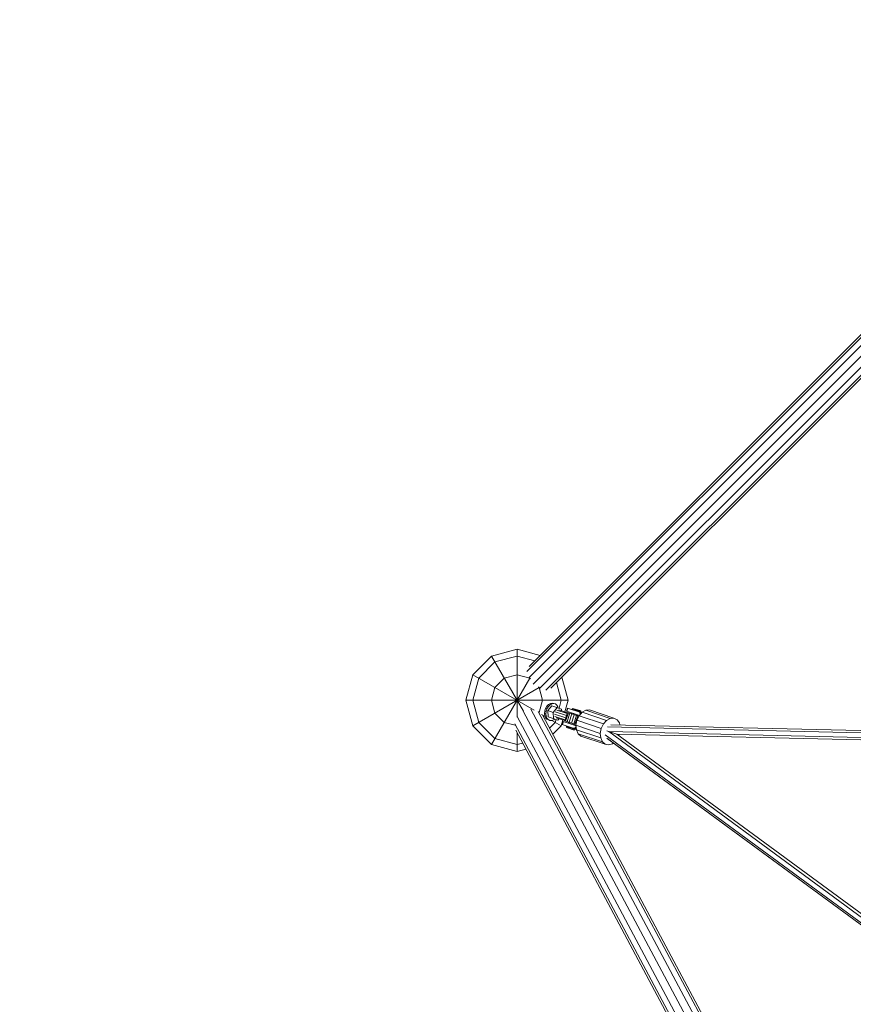
# Model space of a CAD drawing. Units: millimetres. Extents: x 12787 to 34796, y -2374 to 28330.
# Drawn here: x 18792 to 20424, y 17965 to 19892 of the extents above; entities that cross this region are included whole.
import ezdxf

# ---------------------------------------------------------------- set-up
doc = ezdxf.new("R2010")
doc.units = ezdxf.units.MM
doc.layers.add('InterSystem-dimension', color=7, linetype='Continuous', lineweight=5)
doc.layers.add('LINARIUM_Nr_Pióra__7', color=7, linetype='Continuous', lineweight=0)
doc.styles.add('arial', font='arial.ttf')
doc.dimstyles.new('IS_1-50(mm)', dxfattribs={"dimtxt": 200, "dimasz": 200, "dimexe": 10, "dimexo": 50, "dimgap": 20, "dimtad": 1, "dimdec": 0, "dimrnd": 0.5, "dimzin": 0, "dimtxsty": 'arial', "dimcen": 100, "dimclrd": 256, "dimclre": 256, "dimclrt": 256, "dimadec": 1, "dimazin": 0, "dimtfac": 1, "dimtdec": 0, "dimtmove": 0, "dimatfit": 3, "dimfxl": 0, "dimtolj": 1, "dimtzin": 0, "dimlwd": -1, "dimlwe": -1, "dimarcsym": 0})

# ---------------------------------------------------------------- blocks, each defined once
blk = doc.blocks.new('mont blanc 5')
at = {"layer": 'LINARIUM_Nr_Pióra__7', "linetype": 'Continuous'}
for p, q in [((-3718.2, 1281.8), (-1281.8, 3718.2)), ((-3730.5, 1306.4), (-2586.4, 2450.5)), ((-3726.2, 1316.4), (-2588.5, 2454.1)), ((-3726.4, 1294.9), (-2580.4, 2440.9)), ((-2559.1, 2419.6), (-3705.1, 1273.6)), ((-2549.5, 2413.6), (-3693.6, 1269.5)), ((-3683.6, 1273.8), (-2545.9, 2411.5)), ((-3750, 1350), (-3800, 1336.6)), ((-3750, 1216.8), (-3750, 1350)), ((-3704.8, 1337.9), (-3750, 1350)), ((-3800, 1336.6), (-3836.6, 1300)), ((-3800, 1336.6), (-3737.6, 1228.5)), ((-3750, 1336.6), (-3793.3, 1325)), ((-3715.3, 1327.3), (-3750, 1336.6)), ((-3793.3, 1325), (-3825, 1293.3)), ((-3850, 1250), (-3836.6, 1300)), ((-3836.6, 1300), (-3716.3, 1230.5)), ((-3825, 1293.3), (-3836.6, 1250)), ((-3800, 1163.4), (-3724.8, 1293.6)), ((-3793.3, 1275), (-3775, 1293.3)), ((-3775, 1293.3), (-3750, 1300)), ((-3750, 1300), (-3725, 1293.3)), ((-3725, 1293.3), (-3723.9, 1292.2)), ((-3662.1, 1295.2), (-3650, 1250)), ((-3836.6, 1200), (-3706.4, 1275.2)), ((-3800, 1250), (-3793.3, 1275)), ((-3707.8, 1276.1), (-3706.7, 1275)), ((-3706.7, 1275), (-3700, 1250)), ((-3672.7, 1284.7), (-3663.4, 1250)), ((-3836.6, 1200), (-3850, 1250)), ((-3850, 1250), (-3650, 1250)), ((-3825, 1206.7), (-3836.6, 1250)), ((-3800, 1250), (-3793.3, 1225)), ((-3742.7, 1237.4), (-3742.7, 1237.4)), ((-3706.4, 1226.2), (-3700, 1250)), ((-3694.1, 1234), (-3695.7, 1229.2)), ((-3691.6, 1238.3), (-3694.1, 1234)), ((-3691.4, 1233.1), (-3694.1, 1234)), ((-3688.4, 1241.6), (-3691.6, 1238.3)), ((-3691.6, 1238.3), (-3688.9, 1237.3)), ((-3688.9, 1237.3), (-3691.4, 1233.1)), ((-3689.5, 1229.8), (-3681.7, 1239)), ((-3688.9, 1237.3), (-3685.6, 1240.7)), ((-3684.7, 1243.7), (-3688.4, 1241.6)), ((-3685.6, 1240.7), (-3688.4, 1241.6)), ((-3685.6, 1240.7), (-3682, 1242.8)), ((-3681, 1244.4), (-3684.7, 1243.7)), ((-3682, 1242.8), (-3684.7, 1243.7)), ((-3682, 1242.8), (-3678.3, 1243.5)), ((-3681.7, 1239), (-3662.9, 1232.8)), ((-3677.6, 1243.7), (-3681, 1244.4)), ((-3681, 1244.4), (-3678.3, 1243.5)), ((-3679.3, 1226.4), (-3671.5, 1235.6)), ((-3674.8, 1242.8), (-3678.3, 1243.5)), ((-3674.8, 1242.8), (-3677.6, 1243.7)), ((-3671.9, 1240.6), (-3674.8, 1242.8)), ((-3671.9, 1240.6), (-3669.8, 1237.2)), ((-3669.2, 1234.9), (-3669.8, 1237.2)), ((-3663.4, 1250), (-3667.6, 1234.3)), ((-3650, 1250), (-3656.1, 1227.1)), ((-3651.2, 1234.7), (-3653.1, 1229)), ((-3650.5, 1234.5), (-3652.4, 1228.8)), ((-3651.2, 1234.7), (-3623.3, 1225.4)), ((-3640.4, 1234.2), (-3640.8, 1232.8)), ((-3640.4, 1234.2), (-3625.3, 1229.2)), ((-3639.2, 1233.9), (-3639.7, 1232.5)), ((-3793.3, 1225), (-3775, 1206.7)), ((-3749.6, 1218.2), (-3141.4, 78.3)), ((-3129.3, 87.6), (-3737.9, 1228.4)), ((-3723, 1232.5), (-3114.3, 91.6)), ((-3103.4, 94.6), (-3708.3, 1228.3)), ((-3701.8, 1222.2), (-3695.1, 1218.3)), ((-3699.3, 1220), (-3099.4, 95.6)), ((-3695.7, 1229.2), (-3696.2, 1224.3)), ((-3696.2, 1224.3), (-3693.5, 1223.3)), ((-3696.2, 1224.3), (-3695.7, 1219.7)), ((-3693, 1228.3), (-3695.7, 1229.2)), ((-3695.7, 1219.7), (-3694, 1215.8)), ((-3693, 1218.7), (-3695.7, 1219.7)), ((-3694, 1215.8), (-3691.3, 1214.9)), ((-3694, 1215.8), (-3691.5, 1213)), ((-3693, 1228.3), (-3693.5, 1223.3)), ((-3693.5, 1223.3), (-3693, 1218.7)), ((-3691.4, 1233.1), (-3693, 1228.3)), ((-3691.3, 1214.9), (-3693, 1218.7)), ((-3688.8, 1212.1), (-3691.3, 1214.9)), ((-3689.5, 1229.8), (-3679.3, 1226.4)), ((-3689.5, 1229.8), (-3688.8, 1217.7)), ((-3688.8, 1217.7), (-3670, 1211.4)), ((-3678.6, 1214.3), (-3679.3, 1226.4)), ((-3654.6, 1215.5), (-3676.5, 1222.9)), ((-3655.8, 1211.7), (-3675.9, 1218.4)), ((-3653, 1220.2), (-3675, 1227.6)), ((-3656.3, 1210.3), (-3673.3, 1215.9)), ((-3651.7, 1224), (-3671.8, 1230.7)), ((-3651.2, 1225.5), (-3668.2, 1231.1)), ((-3662.9, 1232.8), (-3662.6, 1229.3)), ((-3651.1, 1225.9), (-3656.5, 1209.8)), ((-3651, 1225.9), (-3656.4, 1209.8)), ((-3649.5, 1225.4), (-3654.9, 1209.3)), ((-3653.1, 1229), (-3627.7, 1220.5)), ((-3646.7, 1224.5), (-3652, 1208.3)), ((-3651.1, 1225.9), (-3631.3, 1219.3)), ((-3648.2, 1207), (-3642.8, 1223.2)), ((-3643.9, 1223.6), (-3643.2, 1225.7)), ((-3643.6, 1205.5), (-3638.2, 1221.7)), ((-3642.8, 1223.2), (-3642.1, 1225.3)), ((-3642.6, 1231.8), (-3642.1, 1233.2)), ((-3642.1, 1233.2), (-3642.5, 1231.8)), ((-3642.1, 1233.2), (-3624.3, 1227.3)), ((-3641.6, 1231.5), (-3641.2, 1232.9)), ((-3640.2, 1222.3), (-3639.5, 1224.5)), ((-3640, 1230.9), (-3639.5, 1232.4)), ((-3638.9, 1203.9), (-3633.5, 1220.1)), ((-3637.7, 1230.2), (-3637.2, 1231.6)), ((-3630.6, 1221.5), (-3637.4, 1201.1)), ((-3636.6, 1233), (-3637.1, 1231.6)), ((-3636.7, 1221.2), (-3636, 1223.3)), ((-3635, 1229.3), (-3634.5, 1230.7)), ((-3633.6, 1230.4), (-3633.2, 1231.8)), ((-3633.2, 1220), (-3632.4, 1222.1)), ((-3628.4, 1219.7), (-3632.7, 1210.9)), ((-3632.1, 1228.3), (-3631.7, 1229.8)), ((-3630.1, 1229.2), (-3629.6, 1230.7)), ((-3629.5, 1227.5), (-3629, 1228.9)), ((-3628.7, 1227.2), (-3627.5, 1226.5)), ((-3622.3, 1226.6), (-3628.4, 1219.7)), ((-3580.8, 1203.8), (-3628.4, 1219.7)), ((-3627.5, 1226.5), (-3626.7, 1225.3)), ((-3627.5, 1226.5), (-3623.5, 1225.2)), ((-3626.8, 1229.7), (-3627.2, 1228.3)), ((-3627.2, 1226.7), (-3626.7, 1228.1)), ((-3626.7, 1225.3), (-3626.2, 1223.8)), ((-3624.2, 1224.5), (-3626.7, 1225.3)), ((-3625.1, 1223.4), (-3626.2, 1223.8)), ((-3626.1, 1222.2), (-3626.2, 1223.8)), ((-3625.8, 1227.8), (-3625.3, 1229.2)), ((-3625.6, 1226.2), (-3625.1, 1227.6)), ((-3624.7, 1225.9), (-3624.3, 1227.3)), ((-3622.3, 1226.6), (-3615.2, 1230.5)), ((-3622.3, 1226.6), (-3574.7, 1210.7)), ((-3615.2, 1230.5), (-3608, 1231)), ((-3567.6, 1214.6), (-3615.2, 1230.5)), ((-3608, 1231), (-3560.4, 1215.1)), ((-3567.6, 1214.6), (-3574.7, 1210.7)), ((-3560.4, 1215.1), (-3567.6, 1214.6)), ((-3554.1, 1212), (-3560.4, 1215.1)), ((-3836.6, 1200), (-3800, 1163.4)), ((-3825, 1206.7), (-3793.3, 1175)), ((-3775, 1206.7), (-3753.7, 1201)), ((-3149.6, 70.1), (-3754.4, 1203.7)), ((-3691.5, 1213), (-3688.3, 1211.5)), ((-3688.8, 1212.1), (-3691.5, 1213)), ((-3685.6, 1210.6), (-3688.8, 1212.1)), ((-3688.3, 1211.5), (-3685.6, 1210.6)), ((-3675, 1206.7), (-3686.2, 1195.5)), ((-3685.6, 1210.6), (-3681.9, 1210.6)), ((-3678.2, 1212), (-3681.9, 1210.6)), ((-3681.8, 1210.6), (-3663.4, 1200)), ((-3679.8, 1183.6), (-3663.4, 1200)), ((-3676.3, 1213.5), (-3678.2, 1212)), ((-3673.4, 1212.6), (-3675, 1206.7)), ((-3667.7, 1214.1), (-3670, 1211.4)), ((-3660.3, 1211.6), (-3663.4, 1200)), ((-3661.8, 1202.9), (-3659.9, 1208.6)), ((-3661.8, 1202.9), (-3633.9, 1193.6)), ((-3661.1, 1202.7), (-3659.3, 1208.3)), ((-3659.9, 1208.6), (-3634.5, 1200.1)), ((-3656.5, 1209.8), (-3636.7, 1203.2)), ((-3653.7, 1198.6), (-3653.2, 1200)), ((-3653.7, 1198.6), (-3635.8, 1192.6)), ((-3653.6, 1198.6), (-3653.2, 1200)), ((-3652.9, 1196.7), (-3652.4, 1198.2)), ((-3652.9, 1196.7), (-3637.8, 1191.7)), ((-3652.7, 1198.3), (-3652.3, 1199.7)), ((-3651.7, 1196.4), (-3651.3, 1197.8)), ((-3650.6, 1199.1), (-3651, 1197.7)), ((-3650, 1205.3), (-3649.3, 1207.4)), ((-3649.1, 1195.5), (-3648.7, 1196.9)), ((-3648.9, 1204.9), (-3648.2, 1207.1)), ((-3648.7, 1196.9), (-3648.3, 1198.4)), ((-3646.3, 1204), (-3645.6, 1206.2)), ((-3645.6, 1197.5), (-3646, 1196.1)), ((-3645.7, 1194.3), (-3645.2, 1195.8)), ((-3643.2, 1195.1), (-3642.8, 1196.5)), ((-3642.8, 1202.9), (-3642.1, 1205)), ((-3640.6, 1194.2), (-3640.1, 1195.6)), ((-3639.3, 1201.7), (-3638.5, 1203.8)), ((-3638, 1195.2), (-3639.3, 1195.4)), ((-3638.3, 1193.5), (-3637.8, 1194.9)), ((-3638, 1195.2), (-3636.5, 1195.7)), ((-3638, 1195.2), (-3634, 1193.9)), ((-3636.5, 1195.7), (-3635.2, 1196.6)), ((-3636.5, 1195.7), (-3634, 1194.8)), ((-3635.2, 1196.6), (-3634.3, 1197.8)), ((-3634.2, 1196.3), (-3635.2, 1196.6)), ((-3634.6, 1201.2), (-3632.7, 1210.9)), ((-3634.6, 1201.2), (-3587, 1185.3)), ((-3633.8, 1192), (-3634.6, 1201.2)), ((-3585.1, 1195), (-3632.7, 1210.9)), ((-3585.1, 1195), (-3587, 1185.3)), ((-3580.8, 1203.8), (-3585.1, 1195)), ((-3574.7, 1210.7), (-3580.8, 1203.8)), ((-3572.8, 1197.8), (-2947.2, 1183.3)), ((-2944.8, 1187.7), (-3566.5, 1202.1)), ((-3549.7, 1205.9), (-3554.1, 1212)), ((-3548.6, 1201.7), (-3549.7, 1205.9)), ((-3752.5, 1191.6), (-3152.5, 67.2)), ((-3750, 1150), (-3750, 1187)), ((-3642.1, 1193.2), (-3641.6, 1194.6)), ((-3639.3, 1192.2), (-3638.8, 1193.6)), ((-3637.3, 1193.2), (-3637.8, 1191.7)), ((-3636.7, 1192.9), (-3636.2, 1194.3)), ((-3635.8, 1192.6), (-3635.4, 1194.1)), ((-3633.8, 1192), (-3630.4, 1184.6)), ((-3586.2, 1176.2), (-3633.8, 1192)), ((-3630.4, 1184.6), (-3582.9, 1168.8)), ((-3625, 1179.9), (-3630.4, 1184.6)), ((-3625, 1179.9), (-3577.4, 1164.1)), ((-3587, 1185.3), (-3586.2, 1176.2)), ((-3586.2, 1176.2), (-3582.9, 1168.8)), ((-3577.2, 1182.6), (-3007.7, 763.9)), ((-3574.2, 1190), (-3570.5, 1188.7)), ((-3574, 1175.9), (-3008.2, 760)), ((-3570.5, 1188.7), (-2947.2, 1174.3)), ((-3003.2, 771.7), (-3570.5, 1188.7)), ((-3570.5, 1188.7), (-3554.6, 1183.9)), ((-3554.6, 1183.9), (-2945.9, 1169.7)), ((-3554.6, 1183.9), (-2998.7, 775.2)), ((-3550.5, 1180.8), (-3549.5, 1183.7)), ((-3800, 1163.4), (-3750, 1150)), ((-3750, 1163.4), (-3793.3, 1175)), ((-3739, 1166.3), (-3750, 1163.4)), ((-3582.9, 1168.8), (-3577.4, 1164.1)), ((-3577.4, 1164.1), (-3570.6, 1162.8)), ((-3573.2, 1175.3), (-3008.2, 759.9)), ((-3570.6, 1162.8), (-3563.3, 1165)), ((-3563.3, 1165), (-3561.4, 1166.6)), ((-3750, 1150), (-3732.7, 1154.6))]:
    blk.add_line(p, q, dxfattribs=at)
blk = doc.blocks.new('*D11')
at = {"layer": 'Defpoints', "color": 0}
for p in [(18960, 23400), (32431.7, 23400), (23537, 2074.3)]:
    blk.add_point(p, dxfattribs=at)
at = {"layer": 'InterSystem-dimension'}
for p, q in [((19010, 23400), (32441.7, 23400)), ((32431.7, 2274.3), (32431.7, 23200)), ((23587, 2074.3), (32441.7, 2074.3))]:
    blk.add_line(p, q, dxfattribs=at)
for points in [[(32465.1, 23200), (32398.4, 23200), (32431.7, 23400)], [(32398.4, 2274.3), (32465.1, 2274.3), (32431.7, 2074.3)]]:
    blk.add_solid(points, dxfattribs=at)
at = {"layer": 'InterSystem-dimension', "insert": (32309.5, 12737.2), "char_height": 200, "attachment_point": 5, "rotation": 90, "style": 'arial'}
blk.add_mtext('\\A1;21326', dxfattribs=at)
blk = doc.blocks.new('*D12')
at = {"layer": 'Defpoints', "color": 0}
for p in [(18951.5, 21919.4), (16263.9, 3723.9), (22639.8, 3723.9)]:
    blk.add_point(p, dxfattribs=at)
at = {"layer": 'InterSystem-dimension'}
for p, q in [((18901.5, 21919.4), (16253.9, 21919.4)), ((16263.9, 21719.4), (16263.9, 3923.9)), ((22589.8, 3723.9), (16253.9, 3723.9))]:
    blk.add_line(p, q, dxfattribs=at)
for points in [[(16297.2, 21719.4), (16230.6, 21719.4), (16263.9, 21919.4)], [(16230.6, 3923.9), (16297.2, 3923.9), (16263.9, 3723.9)]]:
    blk.add_solid(points, dxfattribs=at)
at = {"layer": 'InterSystem-dimension', "insert": (16141.8, 12821.7), "char_height": 200, "attachment_point": 5, "rotation": 90, "style": 'arial'}
blk.add_mtext('\\A1;18196', dxfattribs=at)
blk = doc.blocks.new('*D14')
at = {"layer": 'Defpoints', "color": 0}
for p in [(32934, 25311.2), (32934, 13432.4), (15872.1, 9792.7)]:
    blk.add_point(p, dxfattribs=at)
at = {"layer": 'InterSystem-dimension'}
for p, q in [((15872.1, 9842.7), (15872.1, 25321.2)), ((16072.1, 25311.2), (32734, 25311.2)), ((32934, 13482.4), (32934, 25321.2))]:
    blk.add_line(p, q, dxfattribs=at)
for points in [[(16072.1, 25344.5), (16072.1, 25277.8), (15872.1, 25311.2)], [(32734, 25277.8), (32734, 25344.5), (32934, 25311.2)]]:
    blk.add_solid(points, dxfattribs=at)
at = {"layer": 'InterSystem-dimension', "insert": (24403, 25433.3), "char_height": 200, "attachment_point": 5, "style": 'arial'}
blk.add_mtext('\\A1;17062', dxfattribs=at)

msp = doc.modelspace()

# ---------------------------------------------------------------- block references
msp.add_blockref('mont blanc 5', (23515.5, 17310.3))

# ---------------------------------------------------------------- dimensions: what is measured, and where the dimension line sits
at = {"layer": 'InterSystem-dimension'}
dim = msp.add_linear_dim(base=(32934, 25311.2), p1=(15872.1, 9792.7), p2=(32934, 13432.4), dimstyle='IS_1-50(mm)', dxfattribs=at)
dim.commit()
dim.dimension.update_dxf_attribs({"geometry": '*D14', "text_midpoint": (24403, 25433.3)})
for base, p1, p2, picture, middle in [((32431.7, 23400), (23537, 2074.3), (18960, 23400), '*D11', (32309.5, 12737.2)), ((16263.8898, 3723.9009), (18951.5141, 21919.4123), (22639.8495, 3723.9009), '*D12', (16141.7752, 12821.6566))]:
    dim = msp.add_linear_dim(base=base, p1=p1, p2=p2, angle=90, dimstyle='IS_1-50(mm)', dxfattribs=at)
    dim.commit()
    dim.dimension.update_dxf_attribs({"geometry": picture, "text_midpoint": middle})

doc.saveas('drawing.dxf')
